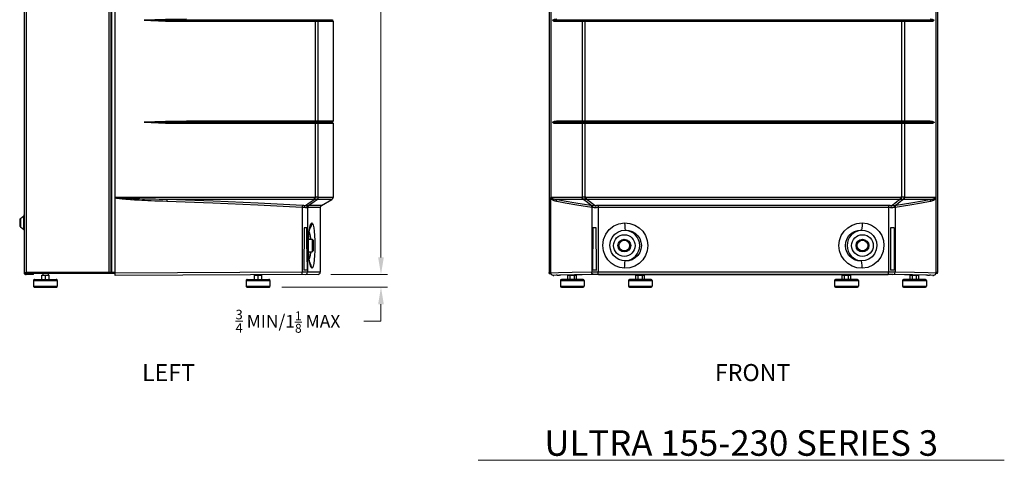
# Model space of a CAD drawing. Units: inches. Extents: x -20 to 85, y -3 to 98.
# Drawn here: x -20 to 37, y -3 to 23 of the extents above; entities that cross this region are included whole.
import ezdxf

# ---------------------------------------------------------------- set-up
doc = ezdxf.new("R2010")
doc.units = ezdxf.units.IN
doc.header["$LTSCALE"] = 2.2
doc.header["$MEASUREMENT"] = 0
doc.header["$PDMODE"] = 3
doc.header["$PDSIZE"] = 0.3125
doc.layers.get('0').update_dxf_attribs({"linetype": 'CONTINUOUS'})
doc.layers.get('Defpoints').update_dxf_attribs({"linetype": 'CONTINUOUS'})
for name, color, linetype in [('AXIS', 7, 'CONTINUOUS'), ('dim', 250, 'CONTINUOUS'), ('ROUNDS', 7, 'CONTINUOUS')]:
    doc.layers.add(name, color=color, linetype=linetype)
doc.styles.add('romans', font='romans.shx')
doc.styles.get("Standard").update_dxf_attribs({"font": 'txt', "width": 0.8})
doc.dimstyles.get("Standard").update_dxf_attribs({"dimtxt": 0.1, "dimasz": 0.15, "dimexe": 0.18, "dimexo": 0.0625, "dimgap": 0.09, "dimtad": 1, "dimzin": 4, "dimdsep": 46, "dimtxsty": 'Standard', "dimcen": 0.09, "dimadec": 0, "dimazin": 0, "dimtp": 0.03, "dimtm": 0.03, "dimtfac": 1, "dimtofl": 0, "dimtmove": 0, "dimatfit": 3, "dimfxl": 1, "dimtolj": 1, "dimtzin": 4, "dimarcsym": 0})

# ---------------------------------------------------------------- blocks, each defined once
blk = doc.blocks.new('*D7')
at = {"color": 7, "lineweight": 0}
for p, q in [((-4.555, 50.352), (1.201, 50.352)), ((0.821, 49.352), (0.821, 30.133)), ((0.821, 8.601), (0.821, 27.821)), ((-2.125, 7.601), (1.201, 7.601))]:
    blk.add_line(p, q, dxfattribs=at)
for points in [[(0.655, 49.352), (0.988, 49.352), (0.821, 50.352)], [(0.655, 8.601), (0.988, 8.601), (0.821, 7.601)]]:
    blk.add_solid(points, dxfattribs=at)
at = {"layer": 'Defpoints', "color": 0, "lineweight": 0}
for p in [(-5.305, 50.352), (-2.875, 7.601), (0.821, 7.601)]:
    blk.add_point(p, dxfattribs=at)
at = {"color": 7, "lineweight": 0, "insert": (0.821, 28.977), "char_height": 0.75, "attachment_point": 5, "style": 'romans'}
blk.add_mtext('\\A1;42{\\H0.750000x;\\S3/4;}', dxfattribs=at)
blk = doc.blocks.new('*D8')
at = {"color": 7, "lineweight": 0}
for p, q in [((0.821, 8.601), (0.821, 9.601)), ((-2.125, 7.601), (1.201, 7.601)), ((-5.014, 6.849), (1.201, 6.849)), ((0.821, 5.849), (0.821, 4.849)), ((0.821, 4.849), (-0.179, 4.849))]:
    blk.add_line(p, q, dxfattribs=at)
for points in [[(0.655, 8.601), (0.988, 8.601), (0.821, 7.601)], [(0.655, 5.849), (0.988, 5.849), (0.821, 6.849)]]:
    blk.add_solid(points, dxfattribs=at)
at = {"layer": 'Defpoints', "color": 0, "lineweight": 0}
for p in [(-2.875, 7.601), (-5.764, 6.849), (0.821, 6.849)]:
    blk.add_point(p, dxfattribs=at)
at = {"color": 7, "lineweight": 0, "insert": (-4.65, 4.849), "char_height": 0.75, "attachment_point": 5, "style": 'romans'}
blk.add_mtext('\\A1;{\\H0.750000x;\\S3/4;} MIN/1{\\H0.7x;\\S1/8;} MAX', dxfattribs=at)

msp = doc.modelspace()

# ---------------------------------------------------------------- linework, layer by layer
at = {"color": 7, "linetype": 'Continuous'}
for p, q in [((-14.8057, 7.54914), (-14.8057, 45.48756)), ((-20.1557, 43.33914), (-20.1557, 7.71114)), ((-20.0337, 43.33914), (-20.0337, 7.71114)), ((-15.1777, 43.33914), (-15.1777, 7.71114)), ((-15.0557, 43.33914), (-15.0557, 7.71114)), ((-15.00975, 43.33914), (-15.00975, 7.71114)), ((10.71436, 43.33914), (10.71436, 7.71114)), ((33.53436, 43.33914), (33.53436, 7.71114)), ((10.81149, 42.80441), (10.81149, 12.13574)), ((33.43723, 42.8044), (33.43723, 12.13574)), ((-12.01252, 22.57035), (-2.02449, 22.57035)), ((-12.01252, 22.52793), (-2.02449, 22.52793)), ((-10.60676, 22.50793), (-2.00449, 22.50793)), ((-10.6057, 22.48671), (-1.9957, 22.48671)), ((-3.02328, 16.61157), (-3.02328, 22.48671)), ((-2.8669, 16.61157), (-2.8669, 22.48671)), ((-1.9957, 22.48671), (-1.9957, 16.61157)), ((10.99961, 22.57035), (33.2491, 22.57035)), ((10.99961, 22.52793), (33.2491, 22.52793)), ((11.1408, 22.48671), (33.10791, 22.48671)), ((11.14953, 22.50793), (33.09918, 22.50793)), ((12.66047, 16.61157), (12.66047, 22.48671)), ((12.83131, 16.61157), (12.83131, 22.48671)), ((31.41741, 22.48671), (31.41741, 16.61157)), ((31.58824, 22.48671), (31.58824, 16.61157)), ((-2.02449, 16.57035), (-12.01252, 16.57035)), ((-2.02449, 16.52793), (-12.01252, 16.52793)), ((-10.60676, 16.59035), (-10.60916, 16.57035)), ((-10.60916, 16.52793), (-10.60676, 16.50793)), ((-2.00449, 16.59035), (-10.60676, 16.59035)), ((-10.60676, 16.50793), (-2.00449, 16.50793)), ((-1.9957, 16.61157), (-10.6057, 16.61157)), ((-10.6057, 16.48671), (-1.9957, 16.48671)), ((-3.02567, 16.59035), (-3.0311, 16.57035)), ((-3.0311, 16.52793), (-3.02567, 16.50793)), ((-3.02328, 12.14097), (-3.02328, 16.48671)), ((-2.87553, 16.59035), (-2.89518, 16.57035)), ((-2.89518, 16.52793), (-2.87553, 16.50793)), ((-2.8669, 12.14097), (-2.8669, 16.48671)), ((-2.00449, 16.59035), (-2.02449, 16.57035)), ((-2.02449, 16.52793), (-2.00449, 16.50793)), ((-1.9957, 16.48671), (-1.9957, 12.13574)), ((33.2491, 16.57035), (10.99961, 16.57035)), ((33.2491, 16.52793), (10.99961, 16.52793)), ((33.10791, 16.61157), (11.1408, 16.61157)), ((11.1408, 16.48671), (33.10791, 16.48671)), ((11.14953, 16.59035), (11.16938, 16.57035)), ((33.09918, 16.59035), (11.14953, 16.59035)), ((11.16938, 16.52793), (11.14953, 16.50793)), ((11.14953, 16.50793), (33.09918, 16.50793)), ((12.66047, 12.14097), (12.66047, 16.48671)), ((12.66893, 16.59035), (12.68818, 16.57035)), ((12.68818, 16.52793), (12.66893, 16.50793)), ((12.83131, 12.14097), (12.83131, 16.48671)), ((12.83294, 16.59035), (12.83666, 16.57035)), ((12.83666, 16.52793), (12.83294, 16.50793)), ((31.41577, 16.59035), (31.41206, 16.57035)), ((31.41206, 16.52793), (31.41577, 16.50793)), ((31.41741, 16.48671), (31.41741, 12.14097)), ((31.57978, 16.59035), (31.56054, 16.57035)), ((31.56054, 16.52793), (31.57978, 16.50793)), ((31.58824, 16.48671), (31.58824, 12.14097)), ((33.09918, 16.59035), (33.07933, 16.57035)), ((33.07933, 16.52793), (33.09918, 16.50793)), ((-3.08628, 12.13574), (-14.8057, 12.13574)), ((-3.10657, 12.00584), (-11.75166, 12.00584)), ((-2.6807, 11.65365), (-3.43056, 11.65146)), ((-2.0707, 12.00584), (-2.92849, 12.00584)), ((-1.9957, 12.13574), (-2.85477, 12.13574)), ((-2.68071, 11.65365), (-2.0707, 12.00584)), ((12.64273, 12.13574), (10.81149, 12.13574)), ((10.81177, 12.12652), (10.81149, 12.13574)), ((10.81262, 12.11734), (10.81177, 12.12652)), ((10.81447, 12.11255), (10.81263, 12.11731)), ((10.81372, 7.6791), (10.81372, 12.09936)), ((12.71493, 12.00584), (11.09092, 12.00584)), ((31.35309, 12.13574), (12.89563, 12.13574)), ((31.33924, 12.00584), (12.90947, 12.00584)), ((33.1578, 12.00584), (31.53378, 12.00584)), ((33.43723, 12.13574), (31.60598, 12.13574)), ((33.41768, 12.05825), (33.41398, 12.05228)), ((33.43499, 12.0996), (33.43499, 7.6791)), ((-3.81283, 11.54739), (-3.81283, 7.72691)), ((-2.7457, 11.54107), (-3.49456, 11.53888)), ((-3.49456, 11.53888), (-3.49456, 7.72794)), ((-2.7457, 11.54107), (-2.7457, 7.7312)), ((13.20884, 11.54739), (13.20884, 7.72691)), ((13.59047, 11.53888), (13.59047, 7.72794)), ((30.65824, 11.53888), (30.65824, 7.72794)), ((31.03988, 11.54739), (31.03988, 7.72691)), ((-3.53199, 10.34266), (-3.70098, 10.34192)), ((30.98134, 10.34164), (30.77863, 10.34164)), ((30.77863, 10.34164), (30.77863, 7.84731)), ((30.98134, 10.34164), (30.98134, 7.84731)), ((-3.44691, 9.29914), (-3.43922, 9.64962)), ((-3.2157, 9.67414), (-3.1557, 9.61414)), ((-3.2157, 9.67414), (-3.2157, 8.92414)), ((-3.1557, 9.61414), (-3.1557, 8.98414)), ((-3.2157, 8.92414), (-3.1557, 8.98414)), ((-3.52211, 8.339), (-3.51996, 7.84839)), ((-20.1557, 7.71114), (-15.1157, 7.71114)), ((-20.0337, 7.58914), (-20.0337, 7.70914)), ((-19.5957, 7.58914), (-20.0337, 7.58914)), ((-19.5957, 7.58914), (-19.5957, 7.64914)), ((-19.12275, 7.55914), (-18.68465, 7.55914)), ((-19.12275, 7.30914), (-19.12275, 7.55914)), ((-18.9037, 7.30914), (-18.9037, 7.55914)), ((-18.68465, 7.30914), (-18.68465, 7.55914)), ((-14.8057, 7.70914), (-14.94975, 7.70914)), ((-14.8057, 7.64914), (-14.94975, 7.64914)), ((-3.81283, 7.72691), (-14.8057, 7.6791)), ((-2.87513, 7.6012), (-14.8057, 7.54914)), ((-6.62275, 7.55914), (-6.18465, 7.55914)), ((-6.62275, 7.30914), (-6.62275, 7.55914)), ((-6.4037, 7.30914), (-6.4037, 7.55914)), ((-6.18465, 7.30914), (-6.18465, 7.55914)), ((-3.49456, 7.72794), (-3.81283, 7.72691)), ((-3.51947, 7.84839), (-3.70711, 7.84757)), ((-2.7457, 7.7312), (-3.49456, 7.72794)), ((11.39491, 7.56537), (10.94405, 7.54914)), ((10.94405, 7.54914), (10.98339, 7.54914)), ((11.11737, 7.55132), (10.98339, 7.54914)), ((11.11737, 7.55144), (11.11551, 7.55132)), ((11.18326, 7.55132), (11.11737, 7.55132)), ((14.00289, 7.59561), (11.30883, 7.55174)), ((11.81023, 7.55914), (12.31848, 7.55914)), ((11.81023, 7.30914), (11.81023, 7.55914)), ((11.93906, 7.30914), (11.93906, 7.55914)), ((12.18966, 7.30914), (12.18966, 7.55914)), ((12.31848, 7.30914), (12.31848, 7.55914)), ((13.6054, 7.58914), (15.91236, 7.58914)), ((30.12026, 7.59603), (14.12846, 7.59603)), ((15.14152, 7.96456), (14.85845, 8.00117)), ((15.81023, 7.55914), (16.31848, 7.55914)), ((15.81023, 7.30914), (15.81023, 7.55914)), ((15.93906, 7.30914), (15.93906, 7.55914)), ((16.18966, 7.30914), (16.18966, 7.55914)), ((16.21636, 7.58914), (28.03236, 7.58914)), ((16.31848, 7.30914), (16.31848, 7.55914)), ((27.93023, 7.55914), (28.43848, 7.55914)), ((27.93023, 7.30914), (27.93023, 7.55914)), ((28.05906, 7.30914), (28.05906, 7.55914)), ((28.30966, 7.30914), (28.30966, 7.55914)), ((28.33636, 7.58914), (30.64331, 7.58914)), ((28.43848, 7.30914), (28.43848, 7.55914)), ((32.93988, 7.55174), (30.24583, 7.59561)), ((30.98134, 7.84731), (30.77863, 7.84731)), ((31.93023, 7.55914), (32.43848, 7.55914)), ((31.93023, 7.30914), (31.93023, 7.55914)), ((32.05906, 7.30914), (32.05906, 7.55914)), ((32.30966, 7.30914), (32.30966, 7.55914)), ((32.43848, 7.30914), (32.43848, 7.55914)), ((33.13134, 7.55132), (33.06545, 7.55132)), ((33.13319, 7.55132), (33.13133, 7.55144)), ((33.26532, 7.54914), (33.13134, 7.55132)), ((33.26532, 7.54914), (33.30466, 7.54914))]:
    msp.add_line(p, q, dxfattribs=at)
at = {"lineweight": 0}
msp.add_line((6.53702, -3.32595), (37.46132, -3.32595), dxfattribs=at)
at = {"color": 7, "linetype": 'Continuous'}
for points in [[(-10.6057, 22.61157), (-11.848, 22.59596), (-13.09333, 22.54914)], [(-10.60676, 22.59035), (-11.3093, 22.58535), (-12.01252, 22.57035)], [(11.1408, 22.61157), (11.00625, 22.59596), (10.90277, 22.54914)], [(11.14953, 22.59035), (11.06958, 22.58535), (10.99961, 22.57035)], [(33.2491, 22.57035), (33.17913, 22.58535), (33.09918, 22.59035)], [(33.34594, 22.54914), (33.24247, 22.59596), (33.10791, 22.61157)], [(-13.09333, 22.54914), (-13.01033, 22.55118), (-12.91946, 22.55334), (-12.82012, 22.5556), (-12.71172, 22.55796), (-12.59365, 22.56039), (-12.46532, 22.56288), (-12.32614, 22.5654), (-12.17549, 22.5679), (-12.01252, 22.57035)], [(-13.09333, 22.54914), (-13.01033, 22.5471), (-12.91946, 22.54494), (-12.82012, 22.54268), (-12.71172, 22.54032), (-12.59365, 22.53788), (-12.46532, 22.53539), (-12.32614, 22.53288), (-12.17549, 22.53038), (-12.01252, 22.52793)], [(-13.09333, 22.54914), (-11.848, 22.50232), (-10.6057, 22.48671)], [(-12.01252, 22.52793), (-12.01346, 22.54137), (-12.01346, 22.5569), (-12.01252, 22.57035)], [(-12.01252, 22.52793), (-11.3093, 22.51293), (-10.60676, 22.50793)], [(-10.60916, 22.52793), (-10.61009, 22.54137), (-10.61009, 22.5569), (-10.60916, 22.57035)], [(-10.60676, 22.50793), (-10.60618, 22.50171), (-10.60582, 22.49448), (-10.6057, 22.48671)], [(-3.0311, 22.52793), (-3.03321, 22.54137), (-3.03321, 22.5569), (-3.0311, 22.57035)], [(-3.02567, 22.50793), (-3.02437, 22.50171), (-3.02356, 22.49448), (-3.02328, 22.48671)], [(-2.89518, 22.52793), (-2.90281, 22.54137), (-2.90281, 22.5569), (-2.89518, 22.57035)], [(-2.87553, 22.50793), (-2.87085, 22.50171), (-2.8679, 22.49448), (-2.8669, 22.48671)], [(10.90277, 22.54914), (11.00625, 22.50232), (11.1408, 22.48671)], [(10.90278, 22.54914), (10.90877, 22.55118), (10.91564, 22.55334), (10.92351, 22.5556), (10.93249, 22.55796), (10.94274, 22.56039), (10.95439, 22.56288), (10.96763, 22.5654), (10.98262, 22.5679), (10.99961, 22.57035)], [(10.90278, 22.54914), (10.90877, 22.5471), (10.91564, 22.54494), (10.92351, 22.54268), (10.93249, 22.54032), (10.94274, 22.53788), (10.95439, 22.53539), (10.96763, 22.53288), (10.98262, 22.53038), (10.99961, 22.52793)], [(10.99961, 22.52793), (11.00732, 22.54137), (11.00732, 22.5569), (10.99961, 22.57035)], [(10.99961, 22.52793), (11.06958, 22.51293), (11.14953, 22.50793)], [(11.14953, 22.50793), (11.14479, 22.50171), (11.14182, 22.49448), (11.1408, 22.48671)], [(11.16938, 22.52793), (11.17709, 22.54137), (11.17709, 22.5569), (11.16938, 22.57035)], [(12.66893, 22.50793), (12.66434, 22.50171), (12.66146, 22.49448), (12.66047, 22.48671)], [(12.68818, 22.52793), (12.69565, 22.54137), (12.69565, 22.5569), (12.68818, 22.57035)], [(12.83294, 22.50793), (12.83205, 22.50171), (12.8315, 22.49448), (12.83131, 22.48671)], [(12.83666, 22.52793), (12.8381, 22.54137), (12.8381, 22.5569), (12.83666, 22.57035)], [(31.41206, 22.52793), (31.41061, 22.54137), (31.41061, 22.5569), (31.41206, 22.57035)], [(31.41577, 22.50793), (31.41666, 22.50171), (31.41722, 22.49448), (31.41741, 22.48671)], [(31.56054, 22.52793), (31.55306, 22.54137), (31.55306, 22.5569), (31.56054, 22.57035)], [(31.57978, 22.50793), (31.58437, 22.50171), (31.58726, 22.49448), (31.58824, 22.48671)], [(33.07933, 22.52793), (33.07162, 22.54137), (33.07162, 22.5569), (33.07933, 22.57035)], [(33.09918, 22.50793), (33.17913, 22.51293), (33.2491, 22.52793)], [(33.09918, 22.50793), (33.10392, 22.50171), (33.10689, 22.49448), (33.10791, 22.48671)], [(33.10791, 22.48671), (33.24247, 22.50232), (33.34594, 22.54914)], [(33.2491, 22.52793), (33.24139, 22.54137), (33.24139, 22.5569), (33.2491, 22.57035)], [(33.2491, 22.57035), (33.26609, 22.5679), (33.28108, 22.5654), (33.29432, 22.56288), (33.30597, 22.56039), (33.31622, 22.55796), (33.3252, 22.5556), (33.33307, 22.55334), (33.33994, 22.55118), (33.34593, 22.54914)], [(33.2491, 22.52793), (33.26609, 22.53038), (33.28108, 22.53288), (33.29432, 22.53539), (33.30597, 22.53788), (33.31622, 22.54032), (33.3252, 22.54268), (33.33307, 22.54494), (33.33994, 22.5471), (33.34593, 22.54914)], [(-10.6057, 16.61157), (-11.848, 16.59596), (-13.09333, 16.54914)], [(-12.01252, 16.57035), (-12.17549, 16.5679), (-12.32614, 16.5654), (-12.46532, 16.56288), (-12.59365, 16.56039), (-12.71172, 16.55796), (-12.82012, 16.5556), (-12.91946, 16.55334), (-13.01033, 16.55118), (-13.09333, 16.54914)], [(-12.01252, 16.52793), (-12.17549, 16.53038), (-12.32614, 16.53288), (-12.46532, 16.53539), (-12.59365, 16.53788), (-12.71172, 16.54032), (-12.82012, 16.54268), (-12.91946, 16.54494), (-13.01033, 16.5471), (-13.09333, 16.54914)], [(-13.09333, 16.54914), (-11.848, 16.50232), (-10.6057, 16.48671)], [(-12.01252, 16.57035), (-12.01346, 16.5569), (-12.01346, 16.54137), (-12.01252, 16.52793)], [(-10.60676, 16.59035), (-11.3093, 16.58535), (-12.01252, 16.57035)], [(-12.01252, 16.52793), (-11.3093, 16.51293), (-10.60676, 16.50793)], [(-10.60916, 16.57035), (-10.61009, 16.5569), (-10.61009, 16.54137), (-10.60916, 16.52793)], [(-10.60676, 16.59035), (-10.60618, 16.59657), (-10.60582, 16.6038), (-10.6057, 16.61157)], [(-10.60676, 16.50793), (-10.60618, 16.50171), (-10.60582, 16.49448), (-10.6057, 16.48671)], [(-3.0311, 16.57035), (-3.03321, 16.5569), (-3.03321, 16.54137), (-3.0311, 16.52793)], [(-3.02567, 16.59035), (-3.02437, 16.59657), (-3.02356, 16.6038), (-3.02328, 16.61157)], [(-3.02567, 16.50793), (-3.02437, 16.50171), (-3.02356, 16.49448), (-3.02328, 16.48671)], [(-2.89518, 16.57035), (-2.90281, 16.5569), (-2.90281, 16.54137), (-2.89518, 16.52793)], [(-2.87553, 16.59035), (-2.87085, 16.59657), (-2.8679, 16.6038), (-2.8669, 16.61157)], [(-2.87553, 16.50793), (-2.87085, 16.50171), (-2.8679, 16.49448), (-2.8669, 16.48671)], [(11.1408, 16.61157), (11.00625, 16.59596), (10.90277, 16.54914)], [(10.90277, 16.54914), (11.00625, 16.50232), (11.1408, 16.48671)], [(10.99961, 16.57035), (10.98262, 16.5679), (10.96763, 16.5654), (10.95439, 16.56288), (10.94274, 16.56039), (10.93249, 16.55796), (10.92351, 16.5556), (10.91564, 16.55334), (10.90877, 16.55118), (10.90278, 16.54914)], [(10.99961, 16.52793), (10.98262, 16.53038), (10.96763, 16.53288), (10.95439, 16.53539), (10.94274, 16.53788), (10.93249, 16.54032), (10.92351, 16.54268), (10.91564, 16.54494), (10.90877, 16.5471), (10.90278, 16.54914)], [(11.14953, 16.59035), (11.06958, 16.58535), (10.99961, 16.57035)], [(10.99961, 16.57035), (11.00732, 16.5569), (11.00732, 16.54137), (10.99961, 16.52793)], [(10.99961, 16.52793), (11.06958, 16.51293), (11.14953, 16.50793)], [(11.14953, 16.59035), (11.14479, 16.59657), (11.14182, 16.6038), (11.1408, 16.61157)], [(11.14953, 16.50793), (11.14479, 16.50171), (11.14182, 16.49448), (11.1408, 16.48671)], [(11.16938, 16.57035), (11.17709, 16.5569), (11.17709, 16.54137), (11.16938, 16.52793)], [(12.66893, 16.59035), (12.66434, 16.59657), (12.66146, 16.6038), (12.66047, 16.61157)], [(12.66893, 16.50793), (12.66434, 16.50171), (12.66146, 16.49448), (12.66047, 16.48671)], [(12.68818, 16.57035), (12.69565, 16.5569), (12.69565, 16.54137), (12.68818, 16.52793)], [(12.83294, 16.59035), (12.83205, 16.59657), (12.8315, 16.6038), (12.83131, 16.61157)], [(12.83294, 16.50793), (12.83205, 16.50171), (12.8315, 16.49448), (12.83131, 16.48671)], [(12.83666, 16.57035), (12.8381, 16.5569), (12.8381, 16.54137), (12.83666, 16.52793)], [(31.41206, 16.57035), (31.41061, 16.5569), (31.41061, 16.54137), (31.41206, 16.52793)], [(31.41577, 16.59035), (31.41666, 16.59657), (31.41722, 16.6038), (31.41741, 16.61157)], [(31.41577, 16.50793), (31.41666, 16.50171), (31.41722, 16.49448), (31.41741, 16.48671)], [(31.56054, 16.57035), (31.55306, 16.5569), (31.55306, 16.54137), (31.56054, 16.52793)], [(31.57978, 16.59035), (31.58437, 16.59657), (31.58726, 16.6038), (31.58824, 16.61157)], [(31.57978, 16.50793), (31.58437, 16.50171), (31.58726, 16.49448), (31.58824, 16.48671)], [(33.07933, 16.57035), (33.07162, 16.5569), (33.07162, 16.54137), (33.07933, 16.52793)], [(33.09918, 16.59035), (33.10392, 16.59657), (33.10689, 16.6038), (33.10791, 16.61157)], [(33.2491, 16.57035), (33.17913, 16.58535), (33.09918, 16.59035)], [(33.09918, 16.50793), (33.17913, 16.51293), (33.2491, 16.52793)], [(33.09918, 16.50793), (33.10392, 16.50171), (33.10689, 16.49448), (33.10791, 16.48671)], [(33.34594, 16.54914), (33.24247, 16.59596), (33.10791, 16.61157)], [(33.10791, 16.48671), (33.24247, 16.50232), (33.34594, 16.54914)], [(33.2491, 16.57035), (33.24139, 16.5569), (33.24139, 16.54137), (33.2491, 16.52793)], [(33.34593, 16.54914), (33.33994, 16.55118), (33.33307, 16.55334), (33.3252, 16.5556), (33.31622, 16.55796), (33.30597, 16.56039), (33.29432, 16.56288), (33.28108, 16.5654), (33.26609, 16.5679), (33.2491, 16.57035)], [(33.34593, 16.54914), (33.33994, 16.5471), (33.33307, 16.54494), (33.3252, 16.54268), (33.31622, 16.54032), (33.30597, 16.53788), (33.29432, 16.53539), (33.28108, 16.53288), (33.26609, 16.53038), (33.2491, 16.52793)], [(-11.75166, 12.00584), (-11.988, 12.0099), (-12.21399, 12.01414), (-12.43471, 12.01864), (-12.64825, 12.02335), (-12.84801, 12.02809), (-13.03175, 12.03276), (-13.20059, 12.03735), (-13.35565, 12.04184), (-13.49787, 12.04621), (-13.6281, 12.05046), (-13.74721, 12.05458), (-13.85606, 12.05856), (-13.95552, 12.06241), (-14.04647, 12.06614), (-14.12977, 12.06975), (-14.20614, 12.07325), (-14.27615, 12.07666), (-14.34029, 12.07996), (-14.39911, 12.08318), (-14.4531, 12.08633), (-14.50279, 12.08941), (-14.54869, 12.09246), (-14.59133, 12.09549), (-14.63121, 12.09856), (-14.66885, 12.10171), (-14.70476, 12.10501), (-14.73945, 12.10859), (-14.7733, 12.11255), (-14.8057, 12.11731)], [(-11.76475, 11.89325), (-12.00702, 11.90107), (-12.23855, 11.90924), (-12.46459, 11.91793), (-12.68266, 11.927), (-12.88562, 11.93611), (-13.07166, 11.94507), (-13.24225, 11.95386), (-13.3985, 11.96244), (-13.5414, 11.97079), (-13.67188, 11.97889), (-13.79087, 11.98672), (-13.89932, 11.99429), (-13.99817, 12.0016), (-14.08838, 12.00868), (-14.17084, 12.01553), (-14.24626, 12.02217), (-14.31519, 12.02862), (-14.3782, 12.03489), (-14.43586, 12.04099), (-14.48873, 12.04696), (-14.53738, 12.05284), (-14.58236, 12.05868), (-14.62424, 12.06455), (-14.66358, 12.07055), (-14.70095, 12.07679), (-14.73688, 12.08353), (-14.77192, 12.09102), (-14.8057, 12.10038)], [(-11.75166, 12.00584), (-11.7577, 11.97683), (-11.76225, 11.93773), (-11.76475, 11.89325)], [(-3.81283, 11.54739), (-6.41438, 11.68382), (-9.06936, 11.79921), (-11.76475, 11.89325)], [(-3.78447, 11.65997), (-6.39088, 11.7964), (-9.05092, 11.91179), (-11.75166, 12.00584)], [(-3.78447, 11.65997), (-3.79801, 11.631), (-3.80786, 11.59189), (-3.81283, 11.54739)], [(-3.65568, 11.64287), (-3.71885, 11.65383), (-3.78447, 11.65997)], [(-3.65568, 11.64286), (-3.68003, 11.61438), (-3.69911, 11.57519), (-3.71048, 11.53028)], [(-3.48197, 11.63849), (-3.55344, 11.6306), (-3.65569, 11.64289)], [(-3.65568, 11.64287), (-3.47333, 11.7632), (-3.29029, 11.88419), (-3.10657, 12.00584)], [(-3.48197, 11.63849), (-3.51239, 11.60984), (-3.53098, 11.57067), (-3.53541, 11.52589)], [(-3.43055, 11.65144), (-3.46462, 11.62243), (-3.48686, 11.58334), (-3.49459, 11.53888)], [(-3.48196, 11.63847), (-3.29817, 11.76025), (-3.11368, 11.88271), (-2.92849, 12.00584)], [(-3.43056, 11.65146), (-3.45061, 11.64824), (-3.48196, 11.63847)], [(-3.10657, 12.00584), (-3.09577, 12.03932), (-3.08873, 12.08444), (-3.08628, 12.13574)], [(-3.02624, 12.00704), (-3.06681, 12.00472), (-3.10657, 12.00585)], [(-3.02328, 12.14097), (-3.05528, 12.13704), (-3.08628, 12.13574)], [(-3.02624, 12.00704), (-3.01889, 12.0397), (-3.01785, 12.08653), (-3.02328, 12.14097)], [(-2.95516, 12.00705), (-2.96503, 12.00866), (-2.98068, 12.00928), (-3.00168, 12.00883), (-3.02624, 12.00705)], [(-2.8669, 12.14097), (-2.88393, 12.14308), (-2.91636, 12.14394), (-2.96405, 12.14332), (-3.02328, 12.14097)], [(-2.95516, 12.00705), (-2.90967, 12.03971), (-2.87881, 12.08653), (-2.8669, 12.14097)], [(-2.92849, 12.00584), (-2.94147, 12.0047), (-2.95516, 12.00705)], [(-2.92849, 12.00584), (-2.88926, 12.03932), (-2.86367, 12.08444), (-2.85477, 12.13574)], [(-2.85477, 12.13574), (-2.86073, 12.13703), (-2.8669, 12.14097)], [(10.81372, 12.10994), (10.81304, 12.11368), (10.81262, 12.11734)], [(10.81372, 12.09936), (10.81363, 12.10473), (10.81372, 12.10994)], [(11.15477, 11.89325), (11.11892, 11.90107), (11.08608, 11.90924), (11.05535, 11.91793), (11.02695, 11.927), (11.00161, 11.93611), (10.9793, 11.94507), (10.95963, 11.95386), (10.94226, 11.96244), (10.92692, 11.97079), (10.91336, 11.97889), (10.90138, 11.98672), (10.89076, 11.99429), (10.88135, 12.0016), (10.87298, 12.00868), (10.86551, 12.01553), (10.85882, 12.02217), (10.85284, 12.02862), (10.84747, 12.03489), (10.84265, 12.04099), (10.83831, 12.04696), (10.83437, 12.05284), (10.83078, 12.05868), (10.82749, 12.06455), (10.82443, 12.07055), (10.82157, 12.07679), (10.81885, 12.08353), (10.81622, 12.09102), (10.81372, 12.10038)], [(11.09092, 12.00584), (11.06171, 12.0099), (11.035, 12.01414), (11.01005, 12.01864), (10.98698, 12.02335), (10.96635, 12.02809), (10.94819, 12.03276), (10.93218, 12.03735), (10.91806, 12.04184), (10.90559, 12.04621), (10.89458, 12.05046), (10.88485, 12.05458), (10.87625, 12.05856), (10.86862, 12.06241), (10.86184, 12.06614), (10.8558, 12.06975), (10.8504, 12.07325), (10.84557, 12.07666), (10.84124, 12.07996), (10.83735, 12.08318), (10.83385, 12.08633), (10.83069, 12.08941), (10.82782, 12.09246), (10.8252, 12.09549), (10.82278, 12.09856), (10.82053, 12.10171), (10.81842, 12.10501), (10.8164, 12.10859), (10.81447, 12.11255)], [(11.09092, 12.00584), (11.12503, 11.97683), (11.1472, 11.93773), (11.15477, 11.89325)], [(13.14973, 11.65997), (12.28177, 11.7964), (11.59437, 11.91179), (11.09092, 12.00584)], [(13.20884, 11.54739), (12.34282, 11.68382), (11.65701, 11.79921), (11.15477, 11.89325)], [(12.66047, 12.14097), (12.65145, 12.13704), (12.64273, 12.13574)], [(12.71493, 12.00584), (12.67651, 12.03932), (12.65144, 12.08444), (12.64273, 12.13574)], [(12.83131, 12.14097), (12.77868, 12.14308), (12.72863, 12.14394), (12.68717, 12.14332), (12.66047, 12.14097)], [(12.74881, 12.00704), (12.70379, 12.0397), (12.67291, 12.08653), (12.66047, 12.14097)], [(13.21531, 11.64287), (13.04914, 11.7632), (12.88235, 11.88419), (12.71493, 12.00584)], [(12.74881, 12.00704), (12.73147, 12.00472), (12.71494, 12.00585)], [(12.82647, 12.00705), (12.80449, 12.00866), (12.78258, 12.00928), (12.76313, 12.00883), (12.74882, 12.00705)], [(12.82647, 12.00705), (12.82312, 12.03971), (12.82481, 12.08653), (12.83131, 12.14097)], [(12.90947, 12.00584), (12.86838, 12.0047), (12.82647, 12.00705)], [(12.89563, 12.13574), (12.864, 12.13703), (12.83131, 12.14097)], [(12.90947, 12.00584), (12.9021, 12.03932), (12.8973, 12.08444), (12.89563, 12.13574)], [(13.41845, 11.63847), (13.24943, 11.76025), (13.07977, 11.88271), (12.90947, 12.00584)], [(13.21531, 11.64287), (13.17847, 11.65383), (13.14973, 11.65997)], [(13.14973, 11.65997), (13.18175, 11.631), (13.20228, 11.59189), (13.20884, 11.54739)], [(13.21531, 11.64286), (13.24265, 11.61438), (13.25853, 11.57519), (13.26092, 11.53028)], [(13.41845, 11.63849), (13.30286, 11.6306), (13.21532, 11.64289)], [(13.57909, 11.65146), (13.49778, 11.64824), (13.41845, 11.63847)], [(13.41845, 11.63849), (13.43774, 11.60984), (13.45317, 11.57067), (13.46282, 11.52589)], [(30.66962, 11.65146), (29.69403, 11.65194), (28.45827, 11.65245), (27.0309, 11.65293), (25.47833, 11.65332), (23.86457, 11.65356), (22.21994, 11.65365), (20.55515, 11.65358), (18.88009, 11.65334), (17.2366, 11.65294), (15.72925, 11.65243), (14.47055, 11.6519), (13.57909, 11.65146)], [(13.57909, 11.65144), (13.58513, 11.62243), (13.58908, 11.58334), (13.59047, 11.53888)], [(30.66962, 11.65146), (30.66358, 11.62244), (30.65963, 11.58334), (30.65824, 11.53888)], [(30.83026, 11.63847), (30.75138, 11.64819), (30.66962, 11.65146)], [(30.83026, 11.63847), (30.81098, 11.60982), (30.79555, 11.57066), (30.78591, 11.52589)], [(31.33924, 12.00584), (31.16894, 11.88271), (30.99929, 11.76026), (30.83026, 11.63847)], [(31.03339, 11.64289), (30.9458, 11.6306), (30.83026, 11.63849)], [(31.03339, 11.64289), (31.00603, 11.6144), (30.99015, 11.5752), (30.98777, 11.53028)], [(31.53378, 12.00584), (31.36636, 11.88419), (31.19957, 11.7632), (31.0334, 11.64287)], [(31.09898, 11.65997), (31.07024, 11.65383), (31.0334, 11.64287)], [(31.09899, 11.65996), (31.06696, 11.63099), (31.04642, 11.59189), (31.03986, 11.54739)], [(33.09395, 11.89325), (32.5917, 11.79921), (31.9059, 11.68382), (31.03988, 11.54739)], [(33.1578, 12.00584), (32.65434, 11.91179), (31.96695, 11.7964), (31.09898, 11.65997)], [(31.33924, 12.00584), (31.34661, 12.03932), (31.35142, 12.08444), (31.35309, 12.13574)], [(31.42224, 12.00705), (31.38031, 12.0047), (31.33924, 12.00584)], [(31.41741, 12.14097), (31.38477, 12.13703), (31.35309, 12.13574)], [(31.58824, 12.14097), (31.56155, 12.14332), (31.52008, 12.14394), (31.47004, 12.14308), (31.41741, 12.14097)], [(31.42224, 12.00705), (31.4256, 12.03971), (31.42391, 12.08653), (31.41741, 12.14097)], [(31.49989, 12.00705), (31.48559, 12.00883), (31.46614, 12.00928), (31.44422, 12.00866), (31.42224, 12.00705)], [(31.49989, 12.00705), (31.54492, 12.03971), (31.5758, 12.08653), (31.58824, 12.14097)], [(31.53378, 12.00585), (31.51724, 12.00472), (31.4999, 12.00704)], [(31.53378, 12.00584), (31.5722, 12.03932), (31.59728, 12.08444), (31.60598, 12.13574)], [(31.60598, 12.13574), (31.59726, 12.13704), (31.58824, 12.14097)], [(33.1578, 12.00584), (33.12368, 11.97684), (33.1015, 11.93773), (33.09394, 11.89325)], [(33.41398, 12.05228), (33.40999, 12.04637), (33.40569, 12.04051), (33.40105, 12.03466), (33.39604, 12.02881), (33.39062, 12.02294), (33.38477, 12.01704), (33.37841, 12.01107), (33.37144, 12.00498), (33.36375, 11.99873), (33.35522, 11.99228), (33.3457, 11.98561), (33.33506, 11.97871), (33.32314, 11.97156), (33.30975, 11.96417), (33.29471, 11.95655), (33.27779, 11.9487), (33.25874, 11.94066), (33.23727, 11.93245), (33.21305, 11.9241), (33.18609, 11.91577), (33.15756, 11.90791), (33.12708, 11.90044), (33.09395, 11.89325)], [(33.38043, 12.06259), (33.37363, 12.05913), (33.36601, 12.05554), (33.35747, 12.05183), (33.34785, 12.04799), (33.33701, 12.04402), (33.32478, 12.03992), (33.31096, 12.0357), (33.29533, 12.03137), (33.27764, 12.02695), (33.25758, 12.02246), (33.23515, 12.01797), (33.21129, 12.01373), (33.18571, 12.00971), (33.1578, 12.00584)], [(33.4017, 12.07561), (33.39709, 12.07243), (33.39206, 12.06922), (33.38654, 12.06595), (33.38043, 12.06259)], [(33.43608, 12.11722), (33.43426, 12.11262), (33.43229, 12.10856), (33.43018, 12.10482), (33.4279, 12.1013), (33.42545, 12.09792), (33.4228, 12.09463), (33.41994, 12.09141), (33.41684, 12.08823), (33.4135, 12.08507), (33.40988, 12.08192), (33.40595, 12.07877), (33.4017, 12.07561)], [(33.42726, 12.07707), (33.4243, 12.07057), (33.42111, 12.06433), (33.41768, 12.05825)], [(33.43499, 12.09981), (33.4326, 12.0914), (33.43003, 12.08394), (33.42726, 12.07707)], [(33.43608, 12.11722), (33.43567, 12.11358), (33.43499, 12.10994)], [(33.43499, 12.10994), (33.43508, 12.10478), (33.43499, 12.0996)], [(33.43723, 12.13574), (33.43694, 12.12646), (33.43608, 12.11722)], [(-3.71048, 11.53028), (-3.76032, 11.54119), (-3.81283, 11.54739)], [(-3.53538, 11.52589), (-3.60947, 11.51381), (-3.71048, 11.53028)], [(-3.49456, 11.53888), (-3.51061, 11.53561), (-3.53538, 11.52589)], [(13.26092, 11.53028), (13.23184, 11.54119), (13.20884, 11.54739)], [(13.4628, 11.52589), (13.34962, 11.51381), (13.26092, 11.53028)], [(13.59047, 11.53888), (13.52546, 11.53561), (13.4628, 11.52589)], [(30.65824, 11.53888), (29.68395, 11.53935), (28.44983, 11.53987), (27.02437, 11.54035), (25.47387, 11.54074), (23.86225, 11.54098), (22.21981, 11.54107), (20.55724, 11.541), (18.88441, 11.54076), (17.24311, 11.54036), (15.73777, 11.53985), (14.48074, 11.53931), (13.59047, 11.53888)], [(30.78591, 11.52589), (30.72315, 11.53562), (30.65824, 11.53888)], [(30.98779, 11.53028), (30.89904, 11.51381), (30.78591, 11.52589)], [(31.03988, 11.54739), (31.01691, 11.5412), (30.98779, 11.53028)], [(-3.38363, 10.24404), (-3.34152, 10.45228), (-3.29435, 10.58484), (-3.2458, 10.63372)], [(-3.24581, 10.63372), (-3.27504, 10.46328), (-3.35004, 10.33095)], [(-3.2458, 10.63372), (-3.20265, 10.60371), (-3.16386, 10.50646), (-3.13075, 10.34836), (-3.10413, 10.1371), (-3.0847, 9.88303), (-3.07287, 9.59874), (-3.06891, 9.29914)], [(13.8644, 9.29914), (13.90951, 9.64962), (14.03969, 9.97145), (14.24334, 10.24404), (14.50628, 10.45228), (14.81225, 10.58484), (15.14152, 10.63372)], [(15.14152, 10.63372), (15.44813, 10.60371), (15.73648, 10.50646), (15.99359, 10.34836), (16.20847, 10.1371), (16.37051, 9.88303), (16.4714, 9.59874), (16.50561, 9.29914)], [(15.14152, 10.63372), (15.14864, 10.46328), (15.16344, 10.31327), (15.18415, 10.20165)], [(27.7431, 9.29914), (27.77736, 9.59897), (27.87839, 9.88344), (28.04064, 10.13761), (28.25581, 10.34891), (28.5131, 10.50687), (28.80117, 10.60384), (29.10719, 10.63372)], [(29.10719, 10.63372), (29.10008, 10.46328), (29.08528, 10.31327), (29.06456, 10.20165)], [(29.10719, 10.63372), (29.39026, 10.59711), (29.65876, 10.49826), (29.89942, 10.34161), (30.10114, 10.13388), (30.25449, 9.88332), (30.35113, 9.60047), (30.38431, 9.29914)], [(-3.70098, 10.34192), (-3.70333, 9.51429), (-3.70536, 8.68283), (-3.70711, 7.84757)], [(-3.52211, 8.33956), (-3.52364, 8.68448), (-3.52762, 9.51593), (-3.53199, 10.34266)], [(-3.43975, 9.29914), (-3.43916, 9.39417), (-3.43427, 9.58763), (-3.42501, 9.76716), (-3.41218, 9.92921), (-3.39669, 10.07057), (-3.37966, 10.18837), (-3.3625, 10.27985), (-3.34757, 10.34108), (-3.34362, 10.35434)], [(-3.43922, 9.64962), (-3.41726, 9.97145), (-3.38363, 10.24404)], [(-3.39499, 10.08237), (-3.37692, 10.02502), (-3.35057, 9.88195), (-3.33131, 9.70701), (-3.32936, 9.67414)], [(13.26738, 10.34192), (13.26575, 9.51429), (13.26436, 8.68283), (13.26317, 7.84757)], [(13.47008, 10.34266), (13.38226, 10.34254), (13.31039, 10.34228), (13.26738, 10.34192)], [(13.49863, 7.84839), (13.48946, 8.68448), (13.47995, 9.51593), (13.47008, 10.34266)], [(14.2818, 9.29914), (14.31668, 9.55017), (14.41506, 9.77565), (14.56446, 9.9606), (14.75122, 10.09612), (14.96229, 10.17731), (15.18415, 10.20165)], [(15.18415, 10.20165), (15.39148, 10.18904), (15.58936, 10.12901), (15.76806, 10.02502), (15.91892, 9.88195), (16.03358, 9.70701), (16.10537, 9.50937), (16.12993, 9.29914)], [(28.11878, 9.29914), (28.14338, 9.50954), (28.21526, 9.70726), (28.33002, 9.88223), (28.48104, 10.02531), (28.65982, 10.12921), (28.85757, 10.1891), (29.06456, 10.20165)], [(29.06456, 10.20165), (29.25493, 10.18432), (29.43905, 10.12504), (29.60816, 10.02498), (29.75385, 9.88676), (29.86773, 9.71451), (29.94122, 9.51515), (29.96691, 9.29914)], [(-3.42489, 8.71496), (-3.44125, 8.99781), (-3.44691, 9.29914)], [(-3.34039, 8.23418), (-3.3399, 8.23301), (-3.34753, 8.25707), (-3.36238, 8.31784), (-3.37944, 8.40858), (-3.39641, 8.52545), (-3.41186, 8.66571), (-3.42472, 8.82656), (-3.43404, 9.00476), (-3.43907, 9.19675), (-3.43975, 9.29914)], [(-3.06891, 9.29914), (-3.07288, 8.99931), (-3.08472, 8.71484), (-3.10418, 8.46067), (-3.13083, 8.24937), (-3.16398, 8.09141), (-3.20273, 7.99444), (-3.2458, 7.96456)], [(14.85845, 8.00117), (14.58996, 8.10002), (14.34929, 8.25667), (14.14757, 8.4644), (13.99423, 8.71496), (13.89758, 8.99781), (13.8644, 9.29914)], [(15.18415, 8.39663), (14.99379, 8.41395), (14.80966, 8.47324), (14.64055, 8.5733), (14.49487, 8.71152), (14.38098, 8.88377), (14.30749, 9.08313), (14.2818, 9.29914)], [(16.12993, 9.29914), (16.10533, 9.08874), (16.03345, 8.89102), (15.91869, 8.71605), (15.76767, 8.57297), (15.58889, 8.46907), (15.39114, 8.40918), (15.18415, 8.39663)], [(16.50561, 9.29914), (16.47135, 8.99931), (16.37032, 8.71484), (16.20807, 8.46067), (15.9929, 8.24937)], [(28.51223, 8.09182), (28.25512, 8.24992), (28.04024, 8.46118), (27.8782, 8.71525), (27.77731, 8.99954), (27.7431, 9.29914)], [(29.06456, 8.39663), (28.85724, 8.40924), (28.65935, 8.46927), (28.48065, 8.57326), (28.32979, 8.71633), (28.21514, 8.89127), (28.14334, 9.08891), (28.11878, 9.29914)], [(29.96691, 9.29914), (29.93203, 9.04811), (29.83366, 8.82263), (29.68426, 8.63767), (29.4975, 8.50216), (29.28642, 8.42097), (29.06456, 8.39663)], [(30.38431, 9.29914), (30.3392, 8.94866), (30.20902, 8.62683), (30.00537, 8.35424), (29.74243, 8.14599)], [(-3.36649, 8.25667), (-3.39934, 8.4644), (-3.42489, 8.71496)], [(-3.32936, 8.92414), (-3.33133, 8.89102), (-3.3506, 8.71605), (-3.37699, 8.57297), (-3.39501, 8.51584)], [(-3.2458, 7.96456), (-3.2874, 8.00117), (-3.32842, 8.10002), (-3.36649, 8.25667)], [(-3.2458, 7.96456), (-3.27504, 8.135), (-3.35003, 8.2673)], [(15.14152, 7.96456), (15.14864, 8.135), (15.16344, 8.28501), (15.18415, 8.39663)], [(15.9929, 8.24937), (15.73561, 8.09141), (15.44755, 7.99444), (15.14152, 7.96456)], [(29.10719, 7.96456), (29.10008, 8.135), (29.08528, 8.28501), (29.06456, 8.39663)], [(29.74243, 8.14599), (29.43646, 8.01344), (29.10719, 7.96456)], [(-3.85752, 7.59691), (-3.83499, 7.61439), (-3.81863, 7.66197), (-3.81283, 7.72691)], [(-3.622, 7.59794), (-3.55824, 7.61554), (-3.51162, 7.6631), (-3.49458, 7.72794)], [(13.20884, 7.72691), (12.06641, 7.71132), (11.26575, 7.69534), (10.81372, 7.6791)], [(10.94404, 7.54914), (10.89453, 7.55888), (10.85204, 7.58705), (10.82356, 7.62956), (10.81372, 7.6791)], [(11.18326, 7.55132), (11.22476, 7.55135), (11.26224, 7.55144), (11.29146, 7.55157), (11.30883, 7.55174)], [(13.3307, 7.59691), (12.19279, 7.58134), (11.39491, 7.56537)], [(13.59047, 7.72794), (13.46701, 7.72781), (13.35739, 7.72759), (13.26924, 7.72728), (13.20884, 7.72691)], [(13.3307, 7.59691), (13.26982, 7.61439), (13.22522, 7.66197), (13.20884, 7.72691)], [(13.50001, 7.84839), (13.40806, 7.84819), (13.32844, 7.84791), (13.26317, 7.84757)], [(13.50001, 7.84839), (13.41552, 7.84833), (13.34587, 7.84816), (13.29291, 7.8479), (13.26317, 7.84757)], [(13.61311, 7.59794), (13.52205, 7.59781), (13.44078, 7.59759), (13.37542, 7.59728), (13.3307, 7.59691)], [(30.65824, 7.72794), (26.41362, 7.73038), (22.12442, 7.7312), (17.83518, 7.73038), (13.59047, 7.72794)], [(13.61311, 7.59794), (13.60182, 7.61554), (13.59354, 7.6631), (13.59047, 7.72794)], [(30.6356, 7.59794), (26.40236, 7.60038), (22.12436, 7.6012), (17.84632, 7.60038), (13.61311, 7.59794)], [(14.00289, 7.59561), (14.0202, 7.59578), (14.04916, 7.59591), (14.08685, 7.596), (14.12846, 7.59603)], [(29.10719, 7.96456), (28.80058, 7.99457), (28.51223, 8.09182)], [(30.12026, 7.59603), (30.16175, 7.596), (30.19924, 7.59592), (30.22845, 7.59578), (30.24583, 7.59561)], [(30.6356, 7.59794), (30.6469, 7.61554), (30.65518, 7.6631), (30.65824, 7.72794)], [(30.91801, 7.59691), (30.87351, 7.59728), (30.80833, 7.59759), (30.72701, 7.59781), (30.6356, 7.59794)], [(31.03988, 7.72691), (30.97949, 7.72728), (30.89147, 7.72759), (30.78173, 7.72781), (30.65824, 7.72794)], [(30.91801, 7.59691), (30.97888, 7.6144), (31.02347, 7.66197), (31.03986, 7.72691)], [(33.30466, 7.54914), (32.8538, 7.56537), (32.0559, 7.58134), (30.91801, 7.59691)], [(33.43499, 7.6791), (32.98297, 7.69534), (32.18231, 7.71132), (31.03988, 7.72691)], [(32.93988, 7.55174), (32.95719, 7.55157), (32.98616, 7.55144), (33.02384, 7.55135), (33.06545, 7.55132)], [(33.43499, 7.6791), (33.42515, 7.62956), (33.39667, 7.58705), (33.35418, 7.55888), (33.30468, 7.54914)]]:
    msp.add_lwpolyline(points, dxfattribs=at)
for centre, radius in [((15.12436, 9.29914), 0.63602), ((29.12436, 9.29914), 0.63602), ((15.12436, 9.29914), 0.375), ((15.12436, 9.29914), 0.315), ((29.12436, 9.29914), 0.375), ((29.12436, 9.29914), 0.315)]:
    msp.add_circle(centre, radius, dxfattribs=at)
for centre, radius, start, end in [((-2.00327, 22.54914), 0.03, 134.999999, 225.000001), ((-2.0257, 22.48671), 0.03, 22.500015, 44.999999), ((-2.00327, 16.54914), 0.03, 134.9999991, 225.0000009), ((-2.0257, 16.61157), 0.03, 315.0000009, 0), ((-2.0257, 16.48671), 0.03, 22.500015, 44.999999), ((-2.6157, 11.54107), 0.13, 120, 180), ((-2.1457, 12.13574), 0.15, 299.9999962, 360), ((15.12436, 9.29914), 0.90449, 273.7903771, 86.2096229), ((29.12436, 9.29914), 0.90449, 93.7903771, 266.2096229), ((-20.0337, 7.71114), 0.122, 180, 270), ((-20.0337, 7.71114), 0.062, 180, 270), ((-2.8757, 7.7312), 0.13, 270.25, 0)]:
    msp.add_arc(centre, radius, start, end, dxfattribs=at)
at = {"layer": 'AXIS', "color": 7, "linetype": 'Continuous'}
for p, q in [((-20.37036, 10.89576), (-20.17874, 11.05053)), ((-20.37036, 10.40252), (-20.17874, 10.24775)), ((-3.42981, 9.67414), (-3.2157, 9.67414)), ((-3.42982, 8.92414), (-3.2157, 8.92414)), ((-14.94975, 7.70914), (-20.0337, 7.70914)), ((-14.94975, 7.64914), (-20.0337, 7.64914)), ((-19.0557, 7.64914), (-19.0557, 7.55914)), ((-18.7517, 7.64914), (-18.7517, 7.55914)), ((-14.9957, 7.64914), (-14.9957, 7.70914)), ((-14.94975, 7.70914), (-14.94975, 7.64914)), ((-6.5557, 7.58514), (-6.5557, 7.55914)), ((-6.2517, 7.58646), (-6.2517, 7.55914)), ((10.71436, 7.70914), (10.81372, 7.70914)), ((10.71436, 7.64914), (10.71436, 7.70914)), ((10.71436, 7.64914), (10.81967, 7.64914)), ((11.91236, 7.56157), (11.91236, 7.55914)), ((12.21636, 7.56652), (12.21636, 7.55914)), ((15.91236, 7.59603), (15.91236, 7.55914)), ((16.21636, 7.59603), (16.21636, 7.55914)), ((28.03236, 7.59603), (28.03236, 7.55914)), ((28.33636, 7.59603), (28.33636, 7.55914)), ((32.03236, 7.56652), (32.03236, 7.55914)), ((32.33636, 7.56157), (32.33636, 7.55914)), ((33.53436, 7.64914), (33.42904, 7.64914)), ((33.53436, 7.70914), (33.43499, 7.70914)), ((33.53436, 7.64914), (33.53436, 7.70914)), ((-19.6037, 7.24914), (-19.6037, 6.90914)), ((-18.2037, 7.24914), (-18.2037, 6.90914)), ((-7.1037, 7.24914), (-7.1037, 6.90914)), ((-5.7037, 7.24914), (-5.7037, 6.90914)), ((11.36436, 7.24914), (11.36436, 6.90914)), ((12.76436, 7.24914), (12.76436, 6.90914)), ((15.36436, 7.24914), (15.36436, 6.90914)), ((16.76436, 7.24914), (16.76436, 6.90914)), ((27.48436, 7.24914), (27.48436, 6.90914)), ((28.88436, 7.24914), (28.88436, 6.90914)), ((31.48436, 7.24914), (31.48436, 6.90914)), ((32.88436, 7.24914), (32.88436, 6.90914))]:
    msp.add_line(p, q, dxfattribs=at)
at = {"layer": 'ROUNDS', "color": 7, "linetype": 'Continuous'}
for p, q in [((-20.17874, 10.24775), (-20.17874, 11.05053)), ((-20.4157, 10.80085), (-20.4157, 10.49743)), ((-20.37036, 10.89576), (-20.37036, 10.74827)), ((-20.37036, 10.74827), (-20.37036, 10.54605)), ((-20.37036, 10.54605), (-20.37036, 10.40252)), ((-19.6037, 7.24914), (-18.2037, 7.24914)), ((-19.54369, 7.30914), (-18.26371, 7.30914)), ((-7.1037, 7.24914), (-5.7037, 7.24914)), ((-7.04369, 7.30914), (-5.76371, 7.30914)), ((11.36436, 7.24914), (12.76436, 7.24914)), ((12.70436, 7.30914), (11.42436, 7.30914)), ((15.36436, 7.24914), (16.76436, 7.24914)), ((16.70436, 7.30914), (15.42436, 7.30914)), ((27.48436, 7.24914), (28.88436, 7.24914)), ((28.82436, 7.30914), (27.54436, 7.30914)), ((31.48436, 7.24914), (32.88436, 7.24914)), ((32.82436, 7.30914), (31.54436, 7.30914)), ((-19.6037, 6.90914), (-18.2037, 6.90914)), ((-19.54369, 6.84914), (-18.26371, 6.84914)), ((-7.1037, 6.90914), (-5.7037, 6.90914)), ((-7.04369, 6.84914), (-5.76371, 6.84914)), ((11.36436, 6.90914), (12.76436, 6.90914)), ((11.42436, 6.84914), (12.70436, 6.84914)), ((15.36436, 6.90914), (16.76436, 6.90914)), ((15.42436, 6.84914), (16.70436, 6.84914)), ((27.48436, 6.90914), (28.88436, 6.90914)), ((27.54436, 6.84914), (28.82436, 6.84914)), ((31.48436, 6.90914), (32.88436, 6.90914)), ((31.54436, 6.84914), (32.82436, 6.84914))]:
    msp.add_line(p, q, dxfattribs=at)
for centre, radius, start, end in [((-20.2177, 11.09876), 0.062, 308.9275437, 360), ((-20.2937, 10.80085), 0.122, 128.9275436, 180), ((-20.2937, 10.49743), 0.122, 180, 231.0724564), ((-20.2177, 10.19952), 0.062, 0.000001, 51.0724537), ((-19.5437, 7.24914), 0.06, 89.9999988, 180), ((-18.2637, 7.24914), 0.06, 0, 90.0000012), ((-7.0437, 7.24914), 0.06, 89.9999988, 180), ((-5.7637, 7.24914), 0.06, 0, 90.0000012), ((11.42436, 7.24914), 0.06, 90, 180), ((12.70436, 7.24914), 0.06, 0, 90), ((15.42436, 7.24914), 0.06, 90, 180), ((16.70436, 7.24914), 0.06, 0, 90), ((27.54436, 7.24914), 0.06, 90, 180), ((28.82436, 7.24914), 0.06, 0, 90), ((31.54436, 7.24914), 0.06, 90, 180), ((32.82436, 7.24914), 0.06, 0, 90), ((-19.5437, 6.90914), 0.06, 180, 270.0000001), ((-18.2637, 6.90914), 0.06, 269.9999999, 0), ((-7.0437, 6.90914), 0.06, 180, 270.0000001), ((-5.7637, 6.90914), 0.06, 269.9999999, 0), ((11.42436, 6.90914), 0.06, 180, 270), ((12.70436, 6.90914), 0.06, 270, 360), ((15.42436, 6.90914), 0.06, 180, 270), ((16.70436, 6.90914), 0.06, 270, 360), ((27.54436, 6.90914), 0.06, 180, 270), ((28.82436, 6.90914), 0.06, 270, 360), ((31.54436, 6.90914), 0.06, 180, 270), ((32.82436, 6.90914), 0.06, 270, 360)]:
    msp.add_arc(centre, radius, start, end, dxfattribs=at)

# ---------------------------------------------------------------- texts
at = {"lineweight": 0, "insert": (21.99567, -2.30957), "char_height": 1.5, "attachment_point": 5, "style": 'romans'}
msp.add_mtext_dynamic_manual_height_columns('ULTRA 155-230 SERIES 3', width=33.5299388, gutter_width=5, heights=[0], dxfattribs=at)
at = {"layer": 'dim', "lineweight": 0, "style": 'romans'}
for s, p in [('%%ULEFT', (-13.22407, 1.33347)), ('%%UFRONT', (20.44955, 1.33347))]:
    msp.add_text(s, height=1, dxfattribs=at).set_placement(p)

# ---------------------------------------------------------------- dimensions: what is measured, and where the dimension line sits
at = {"color": 3, "lineweight": 0}
dim = msp.add_linear_dim(base=(0.82139, 7.6012), p1=(-5.30481, 50.35236), p2=(-2.87513, 7.6012), angle=90, dimstyle='Standard', override={"dimtxt": 0.75, "dimasz": 1, "dimexe": 0.38, "dimexo": 0.75, "dimgap": 0.5, "dimtad": 0, "dimtih": 1, "dimtoh": 1, "dimdec": 4, "dimzin": 0, "dimdsep": 0, "dimlunit": 5, "dimtxsty": 'romans', "dimcen": 0.36, "dimclrd": 7, "dimclre": 7, "dimclrt": 7, "dimtp": 0, "dimtm": 0, "dimtfac": 0.75, "dimtdec": 4, "dimtzin": 0, "dimlwd": 0, "dimlwe": 0}, dxfattribs=at)
dim.commit()
dim.dimension.update_dxf_attribs({"geometry": '*D7', "text_midpoint": (0.82139, 28.97678)})
dim = msp.add_linear_dim(base=(0.82139, 6.84914), p1=(-2.87513, 7.6012), p2=(-5.76371, 6.84914), angle=90, text='<> MIN/1{\\H0.7x;\\S1/8;} MAX', dimstyle='Standard', override={"dimtxt": 0.75, "dimasz": 1, "dimexe": 0.38, "dimexo": 0.75, "dimgap": 0.5, "dimtad": 0, "dimtih": 1, "dimtoh": 1, "dimdec": 4, "dimzin": 0, "dimdsep": 0, "dimlunit": 5, "dimtxsty": 'romans', "dimcen": 0.36, "dimclrd": 7, "dimclre": 7, "dimclrt": 7, "dimtp": 0, "dimtm": 0, "dimtfac": 0.75, "dimtdec": 4, "dimtzin": 0, "dimlwd": 0, "dimlwe": 0}, dxfattribs=at)
dim.commit()
dim.dimension.update_dxf_attribs({"geometry": '*D8', "text_midpoint": (-4.65003, 4.84914)})

doc.saveas('drawing.dxf')
